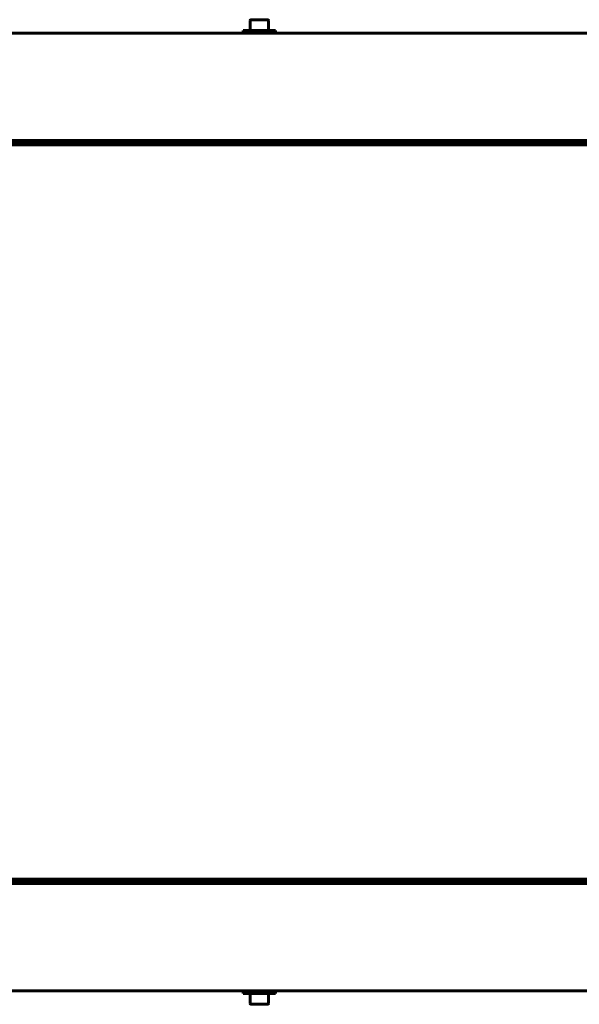
# Model space of a CAD drawing. Units: millimetres. Extents: x 78493 to 99626, y 38332 to 48865.
# Drawn here: x 92944 to 93203, y 45424 to 45880 of the extents above; entities that cross this region are included whole.
import ezdxf

# ---------------------------------------------------------------- set-up
doc = ezdxf.new("R2010")
doc.units = ezdxf.units.MM
doc.linetypes.add('K5LT_BASIC', pattern=[0])
doc.layers.add('Системный слой', color=7, linetype='Continuous')
doc.styles.get("Standard").update_dxf_attribs({"font": 'arial.ttf'})
doc.dimstyles.new('ISO-25', dxfattribs={"dimtxt": 30, "dimasz": 15, "dimexe": 1.25, "dimexo": 5, "dimgap": 10, "dimtad": 1, "dimdec": 1, "dimtxsty": 'Standard', "dimcen": 2.5, "dimadec": 0, "dimazin": 0, "dimtfac": 1, "dimtdec": 1, "dimtmove": 0, "dimatfit": 3, "dimfxl": 1, "dimarcsym": 0})

# ---------------------------------------------------------------- blocks, each defined once
blk = doc.blocks.new('*D1413')
at = {"color": 0, "lineweight": -2, "transparency": 16777216}
for p, q in [((93846.43, 45821.76), (94022.24, 45821.76)), ((94020.99, 45495.21), (94020.99, 45806.76)), ((92706.96, 45480.21), (94022.24, 45480.21))]:
    blk.add_line(p, q, dxfattribs=at)
at = {"color": 0, "transparency": 16777216}
for points in [[(94018.49, 45806.76), (94023.49, 45806.76), (94020.99, 45821.76)], [(94018.49, 45495.21), (94023.49, 45495.21), (94020.99, 45480.21)]]:
    blk.add_solid(points, dxfattribs=at)
at = {"layer": 'Defpoints', "color": 0, "transparency": 16777216}
for p in [(93841.43, 45821.76), (94020.99, 45821.76), (92701.96, 45480.21)]:
    blk.add_point(p, dxfattribs=at)
at = {"color": 0, "transparency": 16777216, "insert": (93995.66, 45639.45), "char_height": 30, "attachment_point": 5, "rotation": 90}
blk.add_mtext('342', dxfattribs=at)

msp = doc.modelspace()

# ---------------------------------------------------------------- linework, layer by layer
at = {"layer": 'Системный слой', "linetype": 'K5LT_BASIC', "lineweight": 60}
for p, q in [((93050.98, 45879.19), (93050.98, 45874.61)), ((93051.41, 45879.61), (93059.06, 45879.61)), ((93059.48, 45879.19), (93059.48, 45874.61)), ((93272.13, 45873.41), (92615.73, 45873.41)), ((93062.73, 45874.61), (93047.73, 45874.61)), ((93047.73, 45873.41), (93047.73, 45874.61)), ((93062.73, 45873.41), (93047.73, 45873.41)), ((93062.73, 45873.41), (93062.73, 45874.61)), ((93297.13, 45823.81), (92590.73, 45823.81)), ((92590.73, 45823.11), (93297.13, 45823.11)), ((92615.85, 45823.81), (93272.02, 45823.81)), ((92808.04, 45821.76), (93313.61, 45821.76)), ((93050.23, 45822.01), (93050.23, 45822.86)), ((93058.22, 45821.76), (93052.24, 45821.76)), ((93060.23, 45822.01), (93060.23, 45822.86)), ((93297.13, 45480.11), (92590.73, 45480.11)), ((92615.85, 45480.11), (93272.02, 45480.11)), ((92703.16, 45480.81), (93297.13, 45480.81)), ((93313.13, 45482.16), (92808.04, 45482.16)), ((93050.23, 45481.91), (93050.23, 45481.06)), ((93052.24, 45482.16), (93058.22, 45482.16)), ((93060.23, 45481.91), (93060.23, 45481.06)), ((93272.13, 45430.51), (92615.73, 45430.51)), ((93047.73, 45430.51), (93047.73, 45429.31)), ((93062.73, 45430.51), (93062.73, 45429.31)), ((93062.73, 45429.31), (93047.73, 45429.31)), ((93050.98, 45424.74), (93050.98, 45429.31)), ((93059.48, 45424.74), (93059.48, 45429.31)), ((93051.41, 45424.31), (93059.06, 45424.31))]:
    msp.add_line(p, q, dxfattribs=at)
for centre, radius, start, end in [((93051.41, 45879.19), 0.425, 90, 180), ((93059.06, 45879.19), 0.425, 0, 90), ((93050.48, 45822.86), 0.25, 90, 180), ((93050.48, 45822.01), 0.25, 180, 270), ((93059.98, 45822.86), 0.25, 0, 90), ((93059.98, 45822.01), 0.25, 270, 0), ((93050.48, 45481.91), 0.25, 90, 180), ((93050.48, 45481.06), 0.25, 180, 270), ((93059.98, 45481.91), 0.25, 0, 90), ((93059.98, 45481.06), 0.25, 270, 0), ((93051.41, 45424.74), 0.425, 180, 270), ((93059.06, 45424.74), 0.425, 270, 0)]:
    msp.add_arc(centre, radius, start, end, dxfattribs=at)

# ---------------------------------------------------------------- dimensions: what is measured, and where the dimension line sits
at = {"color": 1}
dim = msp.add_linear_dim(base=(94020.99, 45821.76), p1=(92701.96, 45480.21), p2=(93841.43, 45821.76), angle=90, text='342', dimstyle='ISO-25', dxfattribs=at)
dim.commit()
dim.dimension.update_dxf_attribs({"geometry": '*D1413', "text_midpoint": (94020.99, 45639.45), "dimtype": 160})

doc.saveas('drawing.dxf')
